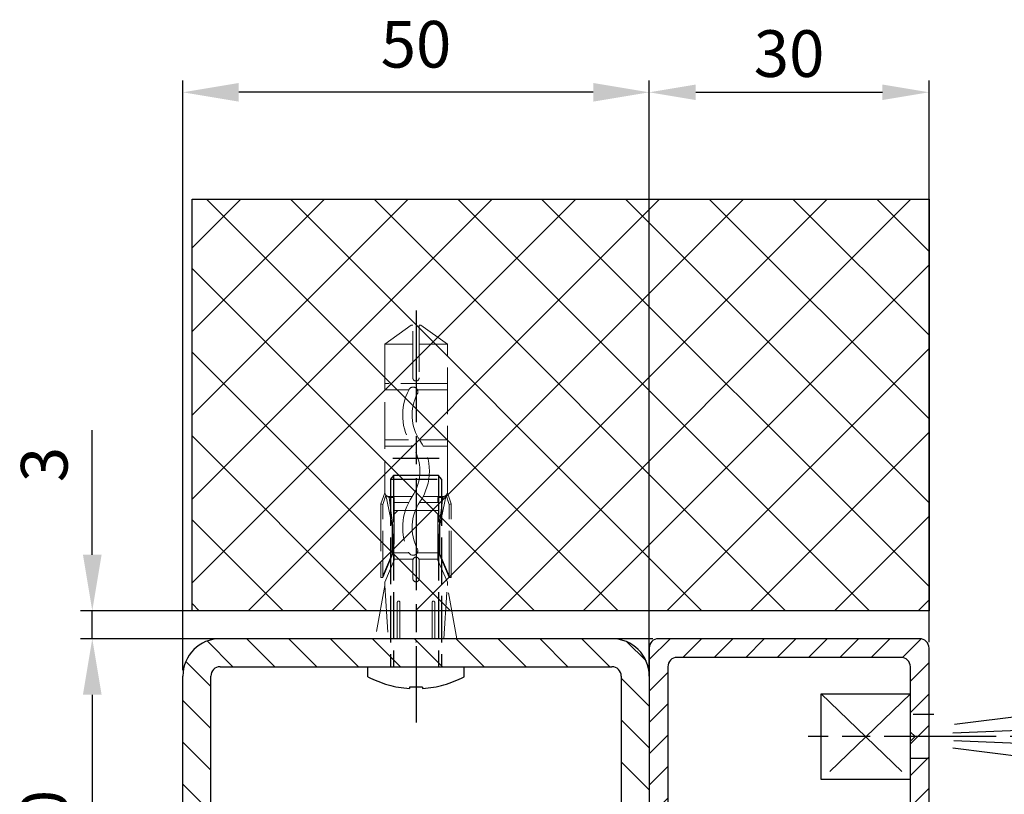
# Model space of a CAD drawing. Units: millimetres. Extents: x 217 to 7957, y -46 to 5380.
# Drawn here: x 7548 to 7654, y 1483 to 1566 of the extents above; entities that cross this region are included whole.
import ezdxf

# ---------------------------------------------------------------- set-up
doc = ezdxf.new("R2010")
doc.units = ezdxf.units.MM
doc.linetypes.add('CENTERLINE', pattern=[30, 12, -1.5, 3, -1.5, 12])
doc.linetypes.add('GEN3', pattern=[6.25, 5, -1.25])
doc.layers.add('3N', color=6, linetype='GEN3', lineweight=0)
for name, color, linetype in [('centerline-Mittellinie', 92, 'CENTERLINE'), ('dimension-Bemassung', 5, 'Continuous'), ('hatching-Schraffur', 5, 'Continuous'), ('hiddenline-hinterliegendelinie', 6, 'GEN3'), ('outline-Körperkante', 7, 'Continuous')]:
    doc.layers.add(name, color=color, linetype=linetype)
doc.layers.get('0').off()
doc.styles.add('Text_5', font='ARIAL.TTF', dxfattribs={"height": 5})
doc.dimstyles.new('Details', dxfattribs={"dimtxt": 5, "dimasz": 6, "dimexe": 1.25, "dimexo": 0.625, "dimgap": 2, "dimtad": 1, "dimdec": 1, "dimtxsty": 'Text_5', "dimcen": 2.5, "dimadec": 0, "dimazin": 0, "dimtfac": 1, "dimtdec": 1, "dimtmove": 0, "dimatfit": 3, "dimfxl": 1, "dimarcsym": 0})
doc.dimstyles.new('ISO-5.0', dxfattribs={"dimtxt": 5, "dimasz": 5, "dimexe": 1.25, "dimexo": 0.625, "dimgap": 1, "dimtad": 1, "dimdec": 3, "dimtxsty": 'Standard', "dimcen": 2.5, "dimclrd": 256, "dimclre": 256, "dimadec": 0, "dimazin": 0, "dimtfac": 1, "dimtdec": 3, "dimtmove": 0, "dimatfit": 3, "dimfxl": 1, "dimlwd": -1, "dimlwe": -1, "dimarcsym": 0})

# ---------------------------------------------------------------- blocks, each defined once
blk = doc.blocks.new('AR_Lichtschranke_links')
at = {"layer": 'centerline-Mittellinie'}
for p, q in [((-9.545099999999932, 4.595839999999952), (-9.545099999999932, -4.595840000000009)), ((-9.545099999999932, 4.595839999999952), (-9.545099999999932, -4.595840000000009)), ((0, 4.595839999999952), (-9.545099999999932, 4.595839999999952)), ((0, -4.595840000000009), (-9.545099999999932, 4.595839999999952)), ((-9.545099999999932, -4.595840000000009), (0, 4.595839999999952)), ((4.552980000000047, 1.185639999999978), (31.52164000000005, 4.614569999999957)), ((5.99999999622e-05, 2.296309999999948), (1.91068000000007, 2.296309999999948)), ((68.70253000000002, 3.113959999999963), (4.673250000000052, 0.4488099999999804)), ((99.18885999999998, 0), (-10.97145, 0)), ((0.5000599999999622, 0.0006399999999758), (0, 0.5006399999999758)), ((0, -0.4993600000000243), (0.5000599999999622, 0.0006399999999758)), ((4.552980000000047, -0.3951700000000073), (68.70253000000002, -3.113980000000026)), ((34.30201, -5.02186000000006), (4.721380000000067, -1.296050000000036)), ((0.3106699999999591, -2.425090000000011), (2.499940000000037, -2.425090000000011)), ((-9.545099999999932, -4.595840000000009), (0, -4.595840000000009))]:
    blk.add_line(p, q, dxfattribs=at)
blk = doc.blocks.new('Rechteckrohr_30_40')
at = {"layer": 'hatching-Schraffur'}
h = blk.add_hatch(dxfattribs=at)
h.set_pattern_fill('ANSI31', color=256, scale=0.75, angle=90, style=0)
h.set_pattern_definition([(135, (0, 0), (-1.683798022700466, -1.683798022700465), [])])
h.paths.add_polyline_path([(0, 1, 0.4142135623730951), (1, 0), (29, 0, 0.4142135623730951), (30, 1), (30, 39, 0.4142135623730951), (29, 40), (1, 40, 0.4142135623730951), (0, 39)])
h.paths.add_polyline_path([(2, 37, -0.4142135623730951), (3, 38), (27, 38, -0.4142135623730951), (28, 37), (28, 3, -0.4142135623730951), (27, 2), (3, 2, -0.4142135623730951), (2, 3)], flags=16)
at = {"layer": 'outline-Körperkante'}
for points in [[(1, 40), (29, 40, -0.4142135623730951), (30, 39), (30, 1, -0.4142135623730951), (29, 0), (1, 0, -0.4142135623730951), (0, 1), (0, 39, -0.4142135623730951)], [(3, 38), (27, 38, -0.4142135623730951), (28, 37), (28, 3, -0.4142135623730951), (27, 2), (3, 2, -0.4142135623730951), (2, 3), (2, 37, -0.4142135623730951)]]:
    blk.add_lwpolyline(points, format="xyb", close=True, dxfattribs=at)
blk = doc.blocks.new('*D158')
at = {"layer": 'dimension-Bemassung', "color": 0, "lineweight": -2}
for p, q in [((7616.242893798342, 1499.19010242405), (7554.907366934711, 1499.19010242405)), ((7556.157366934711, 1493.19010242405), (7556.157366934711, 1465.19010242405)), ((7616.367893798343, 1459.190102424051), (7554.907366934711, 1459.190102424051))]:
    blk.add_line(p, q, dxfattribs=at)
at = {"layer": 'dimension-Bemassung', "color": 0}
for points in [[(7555.157366934711, 1493.19010242405), (7557.157366934711, 1493.19010242405), (7556.157366934711, 1499.19010242405)], [(7555.157366934711, 1465.19010242405), (7557.157366934711, 1465.19010242405), (7556.157366934711, 1459.190102424051)]]:
    blk.add_solid(points, dxfattribs=at)
at = {"layer": 'dimension-Bemassung', "color": 0, "insert": (7551.657366934711, 1479.190102424047), "char_height": 5, "attachment_point": 5, "rotation": 90}
blk.add_mtext('40', dxfattribs=at)
blk = doc.blocks.new('*D160')
at = {"layer": 'dimension-Bemassung'}
for p, q in [((7615.867893798342, 1498.81510242405), (7615.867893798342, 1559.00228447405)), ((7645.867893798342, 1498.81510242405), (7645.867893798342, 1559.00228447405)), ((7620.867893798342, 1557.75228447405), (7640.867893798342, 1557.75228447405))]:
    blk.add_line(p, q, dxfattribs=at)
for points in [[(7620.867893798342, 1558.585617807383), (7620.867893798342, 1556.918951140716), (7615.867893798342, 1557.75228447405)], [(7640.867893798342, 1558.585617807383), (7640.867893798342, 1556.918951140716), (7645.867893798342, 1557.75228447405)]]:
    blk.add_solid(points, dxfattribs=at)
at = {"layer": 'dimension-Bemassung', "color": 0, "insert": (7630.867893798343, 1561.252284474049), "char_height": 5, "attachment_point": 5}
blk.add_mtext('30', dxfattribs=at)
blk = doc.blocks.new('*D161')
at = {"layer": 'dimension-Bemassung', "color": 0, "lineweight": -2}
for p, q in [((7556.157366934711, 1508.19010242405), (7556.157366934711, 1521.523435757384)), ((7616.242893798342, 1502.19010242405), (7554.907366934711, 1502.19010242405)), ((7556.157366934711, 1499.19010242405), (7556.157366934711, 1502.19010242405)), ((7616.242893798342, 1499.19010242405), (7554.907366934711, 1499.19010242405)), ((7556.157366934711, 1493.19010242405), (7556.157366934711, 1487.19010242405))]:
    blk.add_line(p, q, dxfattribs=at)
at = {"layer": 'dimension-Bemassung', "color": 0}
for points in [[(7555.157366934711, 1508.19010242405), (7557.157366934711, 1508.19010242405), (7556.157366934711, 1502.19010242405)], [(7555.157366934711, 1493.19010242405), (7557.157366934711, 1493.19010242405), (7556.157366934711, 1499.19010242405)]]:
    blk.add_solid(points, dxfattribs=at)
at = {"layer": 'dimension-Bemassung', "color": 0, "insert": (7551.657366934711, 1517.856769090718), "char_height": 5, "attachment_point": 5, "rotation": 90}
blk.add_mtext('3', dxfattribs=at)
blk = doc.blocks.new('*D181')
at = {"layer": 'dimension-Bemassung', "color": 0, "lineweight": -2}
for p, q in [((7565.867893798342, 1495.81510242405), (7565.867893798342, 1559.00228447405)), ((7615.867893798342, 1495.81510242405), (7615.867893798342, 1559.00228447405)), ((7609.867893798343, 1557.75228447405), (7571.867893798343, 1557.75228447405))]:
    blk.add_line(p, q, dxfattribs=at)
at = {"layer": 'dimension-Bemassung', "color": 0}
for points in [[(7571.867893798343, 1558.75228447405), (7571.867893798343, 1556.75228447405), (7565.867893798342, 1557.75228447405)], [(7609.867893798343, 1558.75228447405), (7609.867893798343, 1556.75228447405), (7615.867893798342, 1557.75228447405)]]:
    blk.add_solid(points, dxfattribs=at)
at = {"layer": 'dimension-Bemassung', "color": 0, "insert": (7590.867893798343, 1562.25228447405), "char_height": 5, "attachment_point": 5}
blk.add_mtext('50', dxfattribs=at)

msp = doc.modelspace()

# ---------------------------------------------------------------- hatches: boundary and pattern name
at = {"layer": 'hatching-Schraffur'}
h = msp.add_hatch(dxfattribs=at)
h.set_pattern_fill('ANSI37', color=256, scale=2, style=0)
h.set_pattern_definition([(135, (14790.36923645207, 98.65301087774151), (4.490128060534575, 4.490128060534576), []), (45, (14790.36923645207, 98.65301087774151), (4.490128060534576, -4.490128060534575), [])])
h.paths.add_polyline_path([(7566.861736415609, 1546.311403991295), (7645.867893798342, 1546.311403991295), (7645.867893798342, 1502.19010242405), (7566.861736415609, 1502.19010242405)])
h = msp.add_hatch(dxfattribs=at)
h.set_pattern_fill('ANSI31', color=256, style=0)
h.set_pattern_definition([(135, (14891.1664076075, 219.9719342670142), (2.245064030267287, 2.245064030267288), [])])
edge = h.paths.add_edge_path(flags=16)
edge.add_arc((7611.867893798343, 1495.19010242405), 1, 0, 90)
edge.add_line((7611.867893798343, 1496.19010242405), (7569.867893798343, 1496.19010242405))
edge.add_arc((7569.867893798343, 1495.19010242405), 1, 90, 180)
edge.add_line((7568.867893798342, 1495.19010242405), (7568.867893798342, 1413.19010742405))
edge.add_arc((7569.867893798343, 1413.19010742405), 1, 180, 270)
edge.add_line((7569.867893798343, 1412.190107424051), (7611.867893798343, 1412.190107424051))
edge.add_arc((7611.867893798343, 1413.19010742405), 1, 270, 360)
edge.add_line((7612.867893798342, 1413.19010742405), (7612.867893798342, 1495.19010242405))
edge = h.paths.add_edge_path()
edge.add_arc((7611.867893798343, 1495.19010242405), 4, 0, 90)
edge.add_line((7611.867893798343, 1499.19010242405), (7569.867893798343, 1499.19010242405))
edge.add_arc((7569.867893798343, 1495.19010242405), 4, 90, 180)
edge.add_line((7565.867893798342, 1495.19010242405), (7565.867893798342, 1413.19010742405))
edge.add_arc((7569.867893798343, 1413.19010742405), 4, 180, 270)
edge.add_line((7569.867893798343, 1409.19010742405), (7611.867893798339, 1409.19010742405))
edge.add_arc((7611.867893798339, 1413.19010742405), 4, 270, 360)
edge.add_line((7615.867893798339, 1413.19010742405), (7615.867893798342, 1495.19010242405))

# ---------------------------------------------------------------- linework, layer by layer
at = {"layer": '3N'}
for p, q in [((7590.36384283004, 1532.790108285366), (7587.50784588814, 1530.774103953063)), ((7590.531842830038, 1532.790108540208), (7590.36384283004, 1532.790108285366)), ((7590.531851392996, 1527.145122050571), (7590.531842830038, 1532.790108540208)), ((7591.20384283004, 1532.790109559573), (7591.203851392998, 1527.145123069937)), ((7591.371842830038, 1532.790109814416), (7591.20384283004, 1532.790109559573)), ((7594.227845888134, 1530.774114146723), (7591.371842830038, 1532.790109814416)), ((7587.50784588814, 1530.774103953063), (7590.531845888137, 1530.77410854021)), ((7587.50784588814, 1530.774103953063), (7587.507866784163, 1516.998753007392)), ((7594.227845888134, 1530.774114146723), (7591.203845888136, 1530.774109559575)), ((7594.227866784153, 1516.998763201052), (7594.227845888134, 1530.774114146723)), ((7594.227852310138, 1526.540514146729), (7587.507852310148, 1526.540503953069)), ((7590.106002433921, 1525.868507894236), (7587.507853329513, 1525.868503953068)), ((7594.227853329507, 1525.868514146728), (7591.016924501011, 1525.868509276028)), ((7590.078345036949, 1520.492507852277), (7587.507861484443, 1520.492503953075)), ((7594.227861484433, 1520.492514146736), (7591.242698064554, 1520.4925096185)), ((7590.479642553837, 1519.820508461009), (7587.507862503808, 1519.820503953075)), ((7594.227862503798, 1519.820514146737), (7591.646991926839, 1519.820510231779)), ((7587.507866784163, 1516.998753007392), (7587.507870069119, 1514.833199304354)), ((7594.227870069113, 1514.833209498014), (7594.227866784153, 1516.998763201052)), ((7594.227870069113, 1514.833209498014), (7594.227866784153, 1516.998763201052)), ((7587.507870069119, 1514.833199304354), (7587.095503096993, 1513.627968607148)), ((7587.29710316482, 1513.583256401309), (7587.640100135617, 1514.585738428721)), ((7587.640100135617, 1514.585738428721), (7587.507870069119, 1514.833199304354)), ((7587.640100135617, 1514.585738428721), (7588.299717581435, 1511.314483985035)), ((7587.978270862608, 1514.310104666638), (7587.640100135617, 1514.585738428721)), ((7590.470973293501, 1514.444508447854), (7587.81337792359, 1514.444504416509)), ((7587.978270862608, 1514.310104666638), (7588.515870862607, 1514.310105482131)), ((7588.3836739863, 1511.313402427959), (7587.978270862608, 1514.310104666638)), ((7588.515870862607, 1514.310105482131), (7588.515881056268, 1507.590105482139)), ((7593.922363393871, 1514.444513683314), (7591.640272741711, 1514.444510221579)), ((7593.219870862602, 1514.310112617693), (7593.757470862602, 1514.310113433186)), ((7593.219881056262, 1507.590112617701), (7593.219870862602, 1514.310112617693)), ((7593.757470862602, 1514.310113433186), (7593.35207683039, 1511.313409964599)), ((7594.09564075337, 1514.585748221219), (7593.436033231974, 1511.314491776384)), ((7593.757470862602, 1514.310113433186), (7594.09564075337, 1514.585748221219)), ((7594.09564075337, 1514.585748221219), (7594.227870069113, 1514.833209498014)), ((7594.438640765522, 1513.583267234406), (7594.09564075337, 1514.585748221219)), ((7594.640240697696, 1513.627980051864), (7594.227870069113, 1514.833209498014)), ((7587.095503096993, 1513.627968607148), (7587.095503164819, 1513.583256095498)), ((7587.095503096993, 1513.627968607148), (7587.29710316482, 1513.583256401309)), ((7587.095503164819, 1513.583256095498), (7587.095515050118, 1505.748071684649)), ((7587.297115050118, 1505.74807199046), (7587.29710316482, 1513.583256401309)), ((7593.267872976437, 1512.91660330673), (7588.467872976442, 1512.916596025543)), ((7588.467872976442, 1512.916596025543), (7588.467873674355, 1512.456508525545)), ((7588.927960476442, 1512.916596723457), (7588.467873674355, 1512.456508525545)), ((7590.071732862242, 1513.772507842239), (7588.515871678101, 1513.772505482131)), ((7593.219871678095, 1513.772512617694), (7591.234184700177, 1513.772509605578)), ((7592.807785476438, 1512.916602608817), (7593.267873674351, 1512.456515806731)), ((7593.267872976437, 1512.91660330673), (7593.267873674351, 1512.456515806731)), ((7594.640240697696, 1513.627980051864), (7594.438640765522, 1513.583267234406)), ((7594.43865265082, 1505.748082823556), (7594.438640765522, 1513.583267234406)), ((7594.640240765523, 1513.583267540216), (7594.640240697696, 1513.627980051864)), ((7594.640252650821, 1505.748083129365), (7594.640240765523, 1513.583267540216)), ((7588.299717581435, 1511.314483985035), (7588.3836739863, 1511.313402427959)), ((7588.299717581435, 1511.314483985035), (7588.299722163476, 1508.293848917552)), ((7588.38367857345, 1508.289402427963), (7588.3836739863, 1511.313402427959)), ((7593.436033231974, 1511.314491776384), (7593.35207683039, 1511.313409964599)), ((7593.35207683039, 1511.313409964599), (7593.352081417539, 1508.289409964602)), ((7593.436033231974, 1511.314491776384), (7593.436037814019, 1508.2938567089)), ((7588.299722163476, 1508.293848917552), (7587.297114796784, 1505.915077718784)), ((7587.297115050118, 1505.74807199046), (7588.38367857345, 1508.289402427963)), ((7588.515881056268, 1507.590105482139), (7587.50788462405, 1505.238103953092)), ((7588.299722163476, 1508.293848917552), (7588.38367857345, 1508.289402427963)), ((7588.515879829767, 1508.398655761157), (7590.111730108223, 1508.398658181924)), ((7588.515880849136, 1507.726655761158), (7590.560879185778, 1507.726658863244)), ((7590.531884049393, 1505.616940868484), (7590.531881056268, 1507.590108540236)), ((7591.003746712122, 1508.398659535036), (7593.219879829762, 1508.398662896719)), ((7591.174882512485, 1507.726659794634), (7593.219880849127, 1507.726662896721)), ((7591.203881056267, 1507.590109559604), (7591.203884049392, 1505.616941887851)), ((7594.227884624045, 1505.238114146754), (7593.219881056262, 1507.590112617701)), ((7593.436037814019, 1508.2938567089), (7593.352081417539, 1508.289409964602)), ((7593.352081417539, 1508.289409964602), (7594.43865265082, 1505.748082823556)), ((7593.436037814019, 1508.2938567089), (7594.438652397486, 1505.915088551881)), ((7587.095515050118, 1505.748071684649), (7587.297115050118, 1505.74807199046)), ((7594.43865265082, 1505.748082823556), (7594.640252650821, 1505.748083129365)), ((7587.507885172116, 1504.876802390207), (7586.499893798348, 1499.19010242405)), ((7587.50788462405, 1505.238103953092), (7587.507885172116, 1504.876802390207)), ((7587.507885172116, 1504.876802390207), (7587.88891983587, 1499.190104531082)), ((7593.846867760815, 1499.190113568777), (7594.227885172106, 1504.876812583867)), ((7594.227884624045, 1505.238114146754), (7594.227885172106, 1504.876812583867)), ((7595.235893798338, 1499.190115675808), (7594.227885172106, 1504.876812583867)), ((7588.863206817107, 1499.190106008993), (7588.863200904784, 1503.087706008988)), ((7589.132000904782, 1503.087706416734), (7589.132006817108, 1499.190106416739)), ((7592.603780779577, 1499.190111683121), (7592.603774867257, 1503.087711683116)), ((7592.872574867255, 1503.087712090863), (7592.872580779578, 1499.190112090868)), ((7586.499893798348, 1499.19010242405), (7595.235893798338, 1499.190115675808))]:
    msp.add_line(p, q, dxfattribs=at)
for centre, radius, start, end in [((7590.867851392996, 1527.145122560254), 0.3360000000000014, 180.0000869127398, 8.6912791901e-05), ((7595.290884043352, 1523.153762561946), 5.852592547154237, 152.1523227789699, 214.2132424802871), ((7590.561698214366, 1525.652210806431), 0.504000000000446, 332.1523227789697, 152.1523227789699), ((7595.290884043352, 1523.153762561946), 4.844592547154375, 152.1523227789699, 214.2132424802871), ((7586.444839975604, 1517.139007929101), 5.852592547154336, 325.7869313452797, 34.21324248028714), ((7586.444839975604, 1517.139007929101), 4.844592547154473, 325.7869313452797, 34.21324248028714), ((7595.290902291043, 1511.124280133659), 5.852592547154044, 145.7869313452797, 207.7563042483132), ((7595.290902291043, 1511.124280133659), 4.84459254715399, 145.7869313452797, 207.7563042483132), ((7590.557738054125, 1508.633376975793), 0.5040000000000946, 207.7563042483132, 27.75630424831317), ((7590.867881056267, 1507.590109049919), 0.3360000000000014, 8.69127397908e-05, 180.0000869127398), ((7590.867884049393, 1505.616941378168), 0.3360000000000014, 180.0000869127398, 8.69127397908e-05), ((7588.997600904782, 1503.087706212862), 0.1343999999999267, 8.6912791901e-05, 180.0000869127919), ((7592.738174867256, 1503.08771188699), 0.1344000000001256, 8.6912791901e-05, 180.0000869127919)]:
    msp.add_arc(centre, radius, start, end, dxfattribs=at)
for p in [(7590.867893798343, 1499.19010242405), (7590.867893798343, 1498.852154557344)]:
    msp.add_point(p, dxfattribs=at)
at = {"layer": 'centerline-Mittellinie'}
msp.add_line((7590.867893798339, 1534.380013950734), (7590.867893798343, 1490.213381048635), dxfattribs=at)
at = {"layer": 'hiddenline-hinterliegendelinie'}
for p, q in [((7588.365864475021, 1518.521014345499), (7593.369864475015, 1518.521021936136)), ((7588.450858273547, 1516.671989469796), (7588.117893798338, 1516.279116563597)), ((7588.117893798338, 1516.279116563597), (7588.117893798338, 1496.19010242405)), ((7588.117893798338, 1516.279116563597), (7593.617893798339, 1516.279116563597)), ((7588.450858273547, 1516.671989469796), (7588.450858273547, 1496.19010242405)), ((7593.284929323134, 1516.671989469796), (7588.450858273547, 1516.671989469796)), ((7593.284929323134, 1516.671989469796), (7593.284929323138, 1496.19010242405)), ((7593.617893798339, 1516.279116563597), (7593.284929323134, 1516.671989469796)), ((7593.617893798339, 1516.279116563597), (7593.617893798339, 1496.19010242405)), ((7585.717893798341, 1495.109996054823), (7585.717893798341, 1496.19010242405)), ((7585.717893798341, 1496.19010242405), (7596.01789379834, 1496.19010242405)), ((7596.01789379834, 1495.109996054823), (7596.01789379834, 1496.19010242405)), ((7591.577893798342, 1493.979949758417), (7590.157893798339, 1493.979949758417)), ((7590.157893798339, 1493.979949758417), (7590.157893798339, 1493.852887309836)), ((7591.577893798342, 1493.979949758417), (7591.577893798342, 1493.852887309836))]:
    msp.add_line(p, q, dxfattribs=at)
for start, end in [(242.0836609945746, 266.2992451993526), (273.7007548006474, 297.9163390054254)]:
    msp.add_arc((7590.867893798339, 1504.829949758416), 11, start, end, dxfattribs=at)
msp.add_point((7590.867893798339, 1496.19010242405), dxfattribs=at)
at = {"layer": 'outline-Körperkante'}
for p, q in [((7566.861736415609, 1502.19010242405), (7566.861736415609, 1546.311403991295)), ((7566.861736415609, 1546.311403991295), (7645.867893798342, 1546.311403991295)), ((7645.867893798342, 1546.311403991295), (7645.867893798342, 1502.19010242405)), ((7645.867893798342, 1502.19010242405), (7566.861736415609, 1502.19010242405)), ((7611.867893798343, 1499.19010242405), (7569.867893798343, 1499.19010242405)), ((7569.867893798343, 1496.19010242405), (7611.867893798343, 1496.19010242405)), ((7565.867893798342, 1413.19010742405), (7565.867893798342, 1495.19010242405)), ((7568.867893798342, 1413.19010742405), (7568.867893798342, 1495.19010242405)), ((7612.867893798342, 1495.19010242405), (7612.867893798342, 1413.19010742405)), ((7615.867893798342, 1495.19010242405), (7615.867893798339, 1413.19010742405))]:
    msp.add_line(p, q, dxfattribs=at)
for centre, radius, start, end in [((7569.867893798343, 1495.19010242405), 4, 90, 180), ((7611.867893798343, 1495.19010242405), 4, 0, 90), ((7569.867893798343, 1495.19010242405), 1, 90, 180), ((7611.867893798343, 1495.19010242405), 1, 0, 90)]:
    msp.add_arc(centre, radius, start, end, dxfattribs=at)

# ---------------------------------------------------------------- block references
at = {"xscale": -1, "rotation": 180}
msp.add_blockref('AR_Lichtschranke_links', (7643.867893798343, 1488.69010242405), dxfattribs=at)
at = {"layer": 'outline-Körperkante', "xscale": -1}
msp.add_blockref('Rechteckrohr_30_40', (7645.867893798342, 1459.190102424051), dxfattribs=at)

# ---------------------------------------------------------------- dimensions: what is measured, and where the dimension line sits
at = {"layer": 'dimension-Bemassung'}
dim = msp.add_linear_dim(base=(7565.867893798342, 1557.75228447405), p1=(7615.867893798342, 1495.19010242405), p2=(7565.867893798342, 1495.19010242405), dimstyle='Details', dxfattribs=at)
dim.commit()
dim.dimension.update_dxf_attribs({"geometry": '*D181', "text_midpoint": (7590.867893798343, 1562.25228447405)})
dim = msp.add_linear_dim(base=(7645.867893798342, 1557.75228447405), p1=(7615.867893798342, 1498.19010242405), p2=(7645.867893798342, 1498.19010242405), dimstyle='ISO-5.0', dxfattribs=at)
dim.commit()
dim.dimension.update_dxf_attribs({"geometry": '*D160', "text_midpoint": (7630.867893798343, 1557.75228447405), "dimtype": 160})
dim = msp.add_linear_dim(base=(7556.157366934711, 1502.19010242405), p1=(7616.867893798342, 1499.19010242405), p2=(7616.867893798342, 1502.19010242405), angle=90, dimstyle='Details', dxfattribs=at)
dim.commit()
dim.dimension.update_dxf_attribs({"geometry": '*D161', "text_midpoint": (7551.657366934711, 1517.856769090718)})
dim = msp.add_linear_dim(base=(7556.157366934711, 1459.190102424051), p1=(7616.867893798342, 1499.19010242405), p2=(7616.992893798342, 1459.190102424051), angle=90, dimstyle='Details', dxfattribs=at)
dim.commit()
dim.dimension.update_dxf_attribs({"geometry": '*D158', "text_midpoint": (7556.157366934711, 1479.190102424047), "dimtype": 160})

doc.saveas('drawing.dxf')
